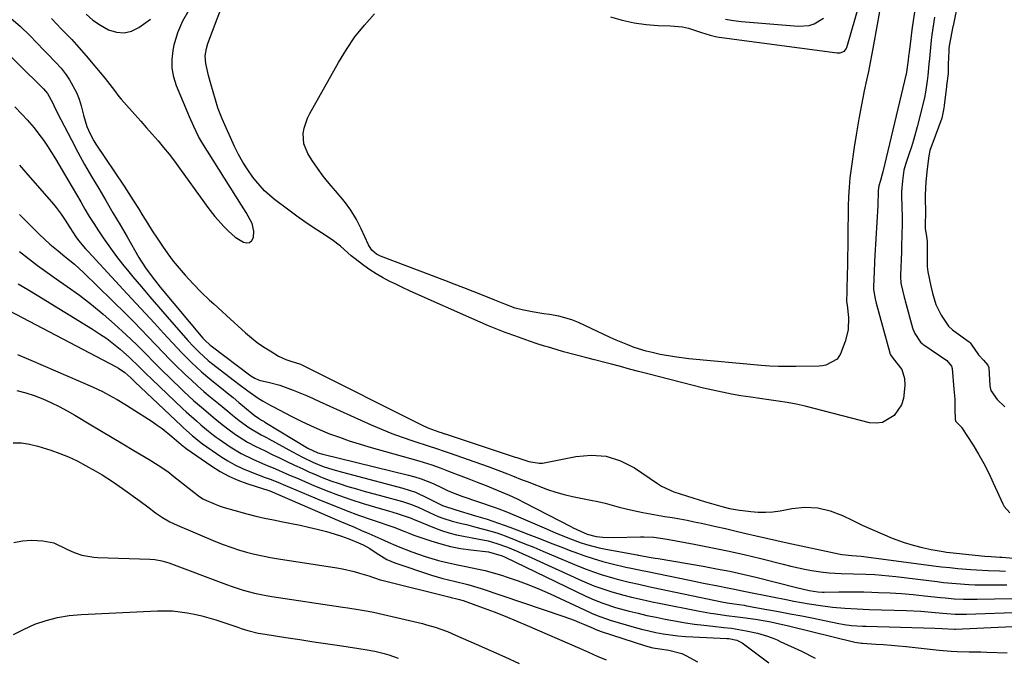
# Model space of a CAD drawing. Units: inches. Extents: x 1870061 to 1875378, y 475050 to 480378.
# Drawn here: x 1870768 to 1871106, y 478662 to 478881 of the extents above; entities that cross this region are included whole.
import ezdxf

# ---------------------------------------------------------------- set-up
doc = ezdxf.new("R2010")
doc.units = ezdxf.units.IN
doc.header["$MEASUREMENT"] = 0
for name, color, linetype in [('1', 7, 'Continuous'), ('7', 7, 'Continuous'), ('8', 7, 'Continuous')]:
    doc.layers.add(name, color=color, linetype=linetype)

msp = doc.modelspace()

# ---------------------------------------------------------------- linework, layer by layer
at = {"layer": '1', "color": 18}
for points in [[(1871090.39, 478887.47, 1716), (1871088.65, 478879, 1716), (1871088.59, 478878.71, 1716), (1871088.47, 478878.13, 1716), (1871088.21, 478876.97, 1716), (1871087.27, 478872.1, 1716), (1871087.17, 478871.1, 1716), (1871087.14, 478870.44, 1716), (1871086.99, 478865.77, 1716), (1871087, 478862.67, 1716), (1871086.54, 478859.27, 1716), (1871086.42, 478858.5, 1716), (1871086.36, 478857.99, 1716), (1871085.62, 478851.76, 1716), (1871085.6, 478851.57, 1716), (1871085.37, 478850.16, 1716), (1871084.76, 478847.25, 1716), (1871081.31, 478838.03, 1716), (1871081.1, 478837.43, 1716), (1871080.72, 478836.2, 1716), (1871080.28, 478834.33, 1716), (1871079.78, 478829.88, 1716), (1871079.3, 478825.41, 1716), (1871079.01, 478820.95, 1716), (1871079.03, 478819.84, 1716), (1871079.23, 478815.02, 1716), (1871079.22, 478813.92, 1716), (1871079.01, 478811.79, 1716), (1871079.01, 478809.33, 1716), (1871079.52, 478806.79, 1716), (1871079.79, 478804.81, 1716), (1871079.79, 478804.54, 1716), (1871079.77, 478797.67, 1716), (1871079.8, 478796.41, 1716), (1871079.99, 478794.5, 1716), (1871080.99, 478789.66, 1716), (1871081.57, 478787.25, 1716), (1871082.75, 478783.34, 1716), (1871084.53, 478779.65, 1716), (1871087.09, 478775.85, 1716), (1871088.43, 478774.61, 1716), (1871088.9, 478774.25, 1716), (1871094.15, 478770.51, 1716), (1871094.54, 478770.19, 1716), (1871095.89, 478768.28, 1716), (1871097.36, 478766.03, 1716), (1871099.06, 478764.21, 1716), (1871100.59, 478762.56, 1716), (1871100.88, 478761.68, 1716), (1871101.28, 478755.4, 1716), (1871101.34, 478754.86, 1716), (1871101.6, 478753.79, 1716), (1871103.74, 478750.77, 1716), (1871106.4, 478748.16, 1716)], [(1870790.94, 478882.93, 1716), (1870793.31, 478880.96, 1716), (1870795.87, 478879.24, 1716), (1870798.66, 478877.63, 1716), (1870801.34, 478876.8, 1716), (1870803.98, 478876.55, 1716), (1870806.56, 478877.18, 1716), (1870809.09, 478878.39, 1716), (1870813.12, 478881.31, 1716)], [(1871082.23, 478881.93, 1718), (1871081.37, 478875.87, 1718), (1871081.13, 478874.02, 1718), (1871080.74, 478870.33, 1718), (1871080.53, 478867.75, 1718), (1871080.37, 478865.83, 1718), (1871080, 478861.98, 1718), (1871079.79, 478860.07, 1718), (1871079.21, 478856.25, 1718), (1871078.83, 478854.36, 1718), (1871078.4, 478852.48, 1718), (1871076.35, 478844.36, 1718), (1871075.08, 478839.74, 1718), (1871074.37, 478837.45, 1718), (1871073.62, 478835.17, 1718), (1871072.32, 478831.37, 1718), (1871071.77, 478829.45, 1718), (1871071.33, 478825.79, 1718), (1871070.97, 478822.1, 1718), (1871070.96, 478820.43, 1718), (1871071.08, 478817.06, 1718), (1871071.16, 478813.13, 1718), (1871071.15, 478811.17, 1718), (1871071.07, 478807.24, 1718), (1871070.96, 478803.31, 1718), (1871070.89, 478801.35, 1718), (1871070.58, 478793.35, 1718), (1871070.57, 478792.9, 1718), (1871070.75, 478790.63, 1718), (1871071.81, 478785.88, 1718), (1871072.04, 478785.02, 1718), (1871072.16, 478784.59, 1718), (1871074.77, 478775.37, 1718), (1871074.88, 478775.03, 1718), (1871075.57, 478773.35, 1718), (1871077.5, 478770.43, 1718), (1871078.03, 478769.93, 1718), (1871078.32, 478769.71, 1718), (1871078.62, 478769.49, 1718), (1871086.48, 478764.11, 1718), (1871088.14, 478762.15, 1718), (1871088.34, 478761.32, 1718), (1871088.96, 478754.32, 1718), (1871089.2, 478750.85, 1718), (1871089.3, 478747.38, 1718), (1871089.37, 478743.91, 1718), (1871089.62, 478743.22, 1718), (1871090.32, 478742.47, 1718), (1871091.6, 478741.1, 1718), (1871091.7, 478740.96, 1718), (1871095.5, 478735.05, 1718), (1871097.41, 478731.92, 1718), (1871099.23, 478728.73, 1718), (1871100.89, 478725.46, 1718), (1871102.46, 478722.14, 1718), (1871105.69, 478714.86, 1718), (1871106.17, 478713.98, 1718), (1871108.18, 478711.79, 1718)]]:
    msp.add_polyline3d(points, dxfattribs=at)
at = {"layer": '7', "color": 18}
for points in [[(1870971.05, 478882.12, 1722), (1870975.05, 478880.91, 1722), (1870979.09, 478879.96, 1722), (1870983.21, 478879.4, 1722), (1870987.37, 478879.1, 1722), (1870991.57, 478879, 1722), (1870995.72, 478878.59, 1722), (1870997.75, 478878.13, 1722), (1871002.25, 478876.69, 1722), (1871005.23, 478875.74, 1722), (1871007.5, 478875.21, 1722), (1871008.28, 478875.08, 1722), (1871048.81, 478869.67, 1722), (1871049.87, 478869.69, 1722), (1871051.31, 478870.31, 1722), (1871051.95, 478871.08, 1722), (1871052.15, 478871.55, 1722), (1871060.88, 478901.72, 1722)], [(1871064.43, 478889.71, 1722), (1871061.32, 478872.44, 1722), (1871060.75, 478869.4, 1722), (1871060.17, 478866.36, 1722), (1871059.55, 478863.33, 1722), (1871058.91, 478860.3, 1722), (1871058.14, 478856.72, 1722), (1871057.16, 478851.9, 1722), (1871056.24, 478847.07, 1722), (1871055.43, 478842.21, 1722), (1871054.68, 478837.34, 1722), (1871053.64, 478830.04, 1722), (1871053.25, 478826.81, 1722), (1871052.94, 478823.58, 1722), (1871052.76, 478820.33, 1722), (1871052.66, 478817.08, 1722), (1871052.54, 478806.32, 1722), (1871052.5, 478803.12, 1722), (1871052.45, 478799.92, 1722), (1871052.38, 478796.72, 1722), (1871052.31, 478793.52, 1722), (1871052.18, 478788.45, 1722), (1871052.16, 478787.79, 1722), (1871052.05, 478784.4, 1722), (1871052.31, 478783.06, 1722)], [(1870779.09, 478881.45, 1718), (1870782.53, 478877.86, 1718), (1870786, 478874.3, 1718), (1870787.69, 478872.48, 1718), (1870790.96, 478868.73, 1718), (1870797.52, 478860.86, 1718), (1870798.33, 478859.87, 1718), (1870800.66, 478856.81, 1718), (1870802.21, 478854.77, 1718), (1870803.02, 478853.78, 1718), (1870803.86, 478852.81, 1718), (1870807.73, 478848.49, 1718), (1870809.72, 478846.25, 1718), (1870811.7, 478844, 1718), (1870813.68, 478841.75, 1718), (1870815.65, 478839.5, 1718), (1870817.58, 478837.21, 1718), (1870819.47, 478834.88, 1718), (1870821.28, 478832.51, 1718), (1870823.06, 478830.1, 1718), (1870831.57, 478818.18, 1718), (1870832.72, 478816.61, 1718), (1870835.16, 478813.56, 1718), (1870838.35, 478809.96, 1718), (1870839.81, 478808.49, 1718), (1870842.17, 478806.47, 1718), (1870844.99, 478804.7, 1718), (1870846.14, 478804.48, 1718), (1870847.11, 478804.62, 1718), (1870847.83, 478805.29, 1718), (1870848.38, 478806.32, 1718), (1870848.56, 478808.51, 1718), (1870848.01, 478811.18, 1718), (1870845.87, 478814.91, 1718), (1870844.32, 478817.37, 1718), (1870830.69, 478839.07, 1718), (1870829.55, 478841.03, 1718), (1870827.92, 478844.48, 1718), (1870826.43, 478847.77, 1718), (1870825.86, 478849.11, 1718), (1870822.01, 478858.44, 1718), (1870821.09, 478861.41, 1718), (1870820.53, 478864.41, 1718), (1870820.51, 478867.46, 1718), (1870820.84, 478870.55, 1718), (1870821.23, 478872.49, 1718), (1870822.4, 478876.68, 1718), (1870824.17, 478880.65, 1718), (1870826.29, 478884.48, 1718)], [(1871052.31, 478783.06, 1722), (1871052.75, 478778.83, 1722), (1871052.68, 478774.66, 1722), (1871051.64, 478770.63, 1722), (1871049.99, 478766.39, 1722), (1871048.83, 478764.54, 1722), (1871044.92, 478762.49, 1722), (1871043.8, 478762.3, 1722), (1871042.66, 478762.2, 1722), (1871034.68, 478762.01, 1722), (1871031.69, 478761.99, 1722), (1871028.71, 478762.04, 1722), (1871025.73, 478762.19, 1722), (1871022.75, 478762.42, 1722), (1870997.9, 478764.73, 1722), (1870992.96, 478765.33, 1722), (1870988.06, 478766.2, 1722), (1870985.27, 478766.82, 1722), (1870983.22, 478767.34, 1722), (1870979.19, 478768.62, 1722), (1870976.98, 478769.44, 1722), (1870972.92, 478771.1, 1722), (1870970.91, 478772.01, 1722), (1870959.99, 478777.14, 1722), (1870957.79, 478778.05, 1722), (1870953.23, 478779.35, 1722), (1870950.1, 478779.84, 1722), (1870948.11, 478780.1, 1722), (1870944.15, 478780.76, 1722), (1870940.7, 478781.48, 1722), (1870938.28, 478782.11, 1722), (1870934.75, 478783.39, 1722), (1870932.42, 478784.32, 1722), (1870931.26, 478784.79, 1722), (1870927.11, 478786.48, 1722), (1870923.86, 478787.78, 1722), (1870920.62, 478789.07, 1722), (1870917.36, 478790.34, 1722), (1870914.09, 478791.59, 1722), (1870892.01, 478799.95, 1722), (1870890.72, 478800.6, 1722), (1870889.1, 478802.03, 1722), (1870888.27, 478803.21, 1722), (1870887.93, 478803.86, 1722), (1870885.45, 478809.27, 1722), (1870883.76, 478812.54, 1722), (1870881.88, 478815.69, 1722), (1870879.72, 478818.66, 1722), (1870876.57, 478822.37, 1722), (1870874.42, 478824.86, 1722), (1870872.37, 478827.41, 1722), (1870870.44, 478830.07, 1722), (1870868.61, 478832.79, 1722), (1870867.07, 478835.21, 1722), (1870865.69, 478838.49, 1722), (1870865.49, 478842.03, 1722), (1870865.81, 478843.83, 1722), (1870866.93, 478847.29, 1722), (1870867.73, 478848.94, 1722), (1870877.58, 478866.43, 1722), (1870880.31, 478870.88, 1722), (1870883.26, 478875.16, 1722), (1870886.54, 478879.21, 1722), (1870890.02, 478883.09, 1722)], [(1870761.23, 478872.14, 1722), (1870775.51, 478858.16, 1722), (1870776.37, 478857.32, 1722), (1870777.7, 478855.8, 1722), (1870779.52, 478852.49, 1722), (1870780.24, 478850.84, 1722), (1870780.63, 478850.03, 1722), (1870781.04, 478849.22, 1722), (1870785.89, 478839.88, 1722), (1870788.15, 478835.64, 1722), (1870790.45, 478831.42, 1722), (1870792.83, 478827.25, 1722), (1870795.27, 478823.11, 1722), (1870797.73, 478818.98, 1722), (1870800.17, 478814.84, 1722), (1870802.6, 478810.69, 1722), (1870805.02, 478806.54, 1722), (1870809.09, 478799.51, 1722), (1870809.89, 478798.16, 1722), (1870811.61, 478795.53, 1722), (1870814.42, 478791.75, 1722), (1870816.39, 478789.31, 1722), (1870831.07, 478771.8, 1722), (1870831.72, 478771.07, 1722), (1870833.5, 478769.42, 1722), (1870833.88, 478769.13, 1722), (1870847.56, 478758.89, 1722), (1870848.9, 478758.04, 1722), (1870850.36, 478757.4, 1722), (1870853.93, 478756.58, 1722), (1870857.47, 478755.67, 1722), (1870862.08, 478753.97, 1722), (1870866.62, 478752.07, 1722), (1870868.87, 478751.08, 1722), (1870871.12, 478750.08, 1722), (1870888.81, 478742.06, 1722), (1870892.33, 478740.53, 1722), (1870895.88, 478739.09, 1722), (1870899.48, 478737.76, 1722), (1870903.12, 478736.52, 1722), (1870908.7, 478734.71, 1722), (1870911.29, 478733.86, 1722), (1870913.87, 478732.99, 1722), (1870915.59, 478732.4, 1722), (1870928.98, 478727.68, 1722), (1870932.34, 478726.45, 1722), (1870935.68, 478725.15, 1722), (1870937.34, 478724.48, 1722), (1870940.68, 478723.17, 1722), (1870942.36, 478722.53, 1722), (1870949.42, 478719.87, 1722), (1870952.23, 478718.91, 1722), (1870955.06, 478718.06, 1722), (1870957.94, 478717.38, 1722), (1870960.85, 478716.81, 1722), (1870964.21, 478716.22, 1722), (1870966.68, 478715.7, 1722), (1870969.13, 478715.1, 1722), (1870971.56, 478714.44, 1722), (1870973.99, 478713.77, 1722), (1870976.44, 478713.15, 1722), (1870978.9, 478712.6, 1722), (1870982.14, 478711.94, 1722), (1870984.66, 478711.48, 1722), (1870987.19, 478711.02, 1722), (1870989.71, 478710.59, 1722), (1870992.24, 478710.17, 1722), (1870994.77, 478709.74, 1722), (1870997.29, 478709.28, 1722), (1870999.8, 478708.77, 1722), (1871002.31, 478708.23, 1722), (1871007.18, 478707.14, 1722), (1871010.47, 478706.39, 1722), (1871013.75, 478705.63, 1722), (1871017.04, 478704.87, 1722), (1871021.04, 478703.94, 1722), (1871024.57, 478703.14, 1722), (1871028.1, 478702.35, 1722), (1871031.64, 478701.57, 1722), (1871049.86, 478697.6, 1722), (1871050.52, 478697.47, 1722), (1871053.88, 478697.15, 1722), (1871057.14, 478696.93, 1722), (1871057.96, 478696.85, 1722), (1871058.77, 478696.75, 1722), (1871081.94, 478693.67, 1722), (1871084.72, 478693.32, 1722), (1871087.5, 478693, 1722), (1871090.29, 478692.73, 1722), (1871094.69, 478692.34, 1722), (1871096.68, 478692.2, 1722), (1871100.64, 478692, 1722), (1871104.62, 478691.9, 1722), (1871106.6, 478691.82, 1722)], [(1870766.45, 478851.14, 1724), (1870769.03, 478848.49, 1724), (1870770.77, 478846.74, 1724), (1870773.17, 478843.93, 1724), (1870774.76, 478841.83, 1724), (1870776.27, 478839.77, 1724), (1870777.72, 478837.67, 1724), (1870779.1, 478835.53, 1724), (1870780.44, 478833.35, 1724), (1870784.67, 478826.14, 1724), (1870786.14, 478823.62, 1724), (1870787.62, 478821.11, 1724), (1870789.09, 478818.6, 1724), (1870790.56, 478816.09, 1724), (1870792.06, 478813.59, 1724), (1870793.6, 478811.11, 1724), (1870795.18, 478808.67, 1724), (1870796.8, 478806.25, 1724), (1870799.34, 478802.61, 1724), (1870801.36, 478799.85, 1724), (1870803.47, 478797.16, 1724), (1870805.62, 478794.5, 1724), (1870807.03, 478792.82, 1724), (1870809.94, 478789.36, 1724), (1870812.87, 478785.92, 1724), (1870815.82, 478782.5, 1724), (1870818.79, 478779.09, 1724), (1870825.89, 478770.98, 1724), (1870827.79, 478768.91, 1724), (1870829.77, 478766.92, 1724), (1870832.92, 478764.12, 1724), (1870834.02, 478763.24, 1724), (1870841.86, 478757.13, 1724), (1870843.38, 478755.96, 1724), (1870846.47, 478753.7, 1724), (1870850.05, 478751.21, 1724), (1870851.78, 478750.1, 1724), (1870854.19, 478748.77, 1724), (1870854.8, 478748.45, 1724), (1870861.62, 478744.86, 1724), (1870864.8, 478743.26, 1724), (1870868.01, 478741.74, 1724), (1870871.27, 478740.32, 1724), (1870874.57, 478738.98, 1724), (1870877.91, 478737.75, 1724), (1870881.27, 478736.58, 1724), (1870884.66, 478735.51, 1724), (1870888.07, 478734.51, 1724), (1870905.24, 478729.72, 1724), (1870909.66, 478728.33, 1724), (1870912.55, 478727.27, 1724), (1870915.44, 478726.17, 1724), (1870919.63, 478724.53, 1724), (1870922.41, 478723.45, 1724), (1870925.19, 478722.36, 1724), (1870927.97, 478721.28, 1724), (1870930.75, 478720.2, 1724), (1870933.51, 478719.08, 1724), (1870936.25, 478717.9, 1724), (1870938.95, 478716.63, 1724), (1870941.62, 478715.3, 1724), (1870957.42, 478707.13, 1724), (1870958.23, 478706.72, 1724), (1870960.68, 478705.51, 1724), (1870962.95, 478704.53, 1724), (1870966.11, 478703.74, 1724), (1870968.44, 478703.5, 1724), (1870972.09, 478703.39, 1724), (1870981.34, 478703.59, 1724), (1870982.49, 478703.6, 1724), (1870985.94, 478703.45, 1724), (1870990.5, 478702.83, 1724), (1870999.75, 478701.1, 1724), (1871005.49, 478699.97, 1724), (1871011.22, 478698.77, 1724), (1871016.93, 478697.46, 1724), (1871022.62, 478696.09, 1724), (1871030.33, 478694.15, 1724), (1871032.93, 478693.53, 1724), (1871035.54, 478692.94, 1724), (1871038.16, 478692.42, 1724), (1871040.79, 478691.93, 1724), (1871043.99, 478691.43, 1724), (1871046.08, 478691.19, 1724), (1871050.27, 478690.97, 1724), (1871054.49, 478690.9, 1724), (1871058.7, 478690.75, 1724), (1871061.74, 478690.6, 1724), (1871064.15, 478690.43, 1724), (1871068.96, 478689.94, 1724), (1871083.13, 478688.21, 1724), (1871085.31, 478687.96, 1724), (1871089.68, 478687.54, 1724), (1871094.06, 478687.25, 1724), (1871096.25, 478687.16, 1724), (1871100.64, 478687.1, 1724), (1871104.97, 478687.13, 1724), (1871107.09, 478687.12, 1724)], [(1870768.03, 478831.14, 1726), (1870770.24, 478828.69, 1726), (1870779.75, 478817.77, 1726), (1870780.69, 478816.64, 1726), (1870782.44, 478814.31, 1726), (1870783.78, 478812.28, 1726), (1870785.33, 478809.79, 1726), (1870787.44, 478806.5, 1726), (1870788.36, 478805.28, 1726), (1870790.77, 478802.4, 1726), (1870791.61, 478801.48, 1726), (1870805.07, 478787.02, 1726), (1870808.2, 478783.65, 1726), (1870811.32, 478780.26, 1726), (1870814.43, 478776.87, 1726), (1870817.54, 478773.47, 1726), (1870820.58, 478770.12, 1726), (1870823.78, 478766.71, 1726), (1870827.1, 478763.41, 1726), (1870830.55, 478760.24, 1726), (1870834.13, 478757.24, 1726), (1870837.44, 478754.58, 1726), (1870839.44, 478752.98, 1726), (1870841.43, 478751.36, 1726), (1870843.41, 478749.74, 1726), (1870845.38, 478748.12, 1726), (1870848.71, 478745.36, 1726), (1870850.1, 478744.33, 1726), (1870851.23, 478743.63, 1726), (1870851.81, 478743.3, 1726), (1870852.09, 478743.13, 1726), (1870852.38, 478742.96, 1726), (1870867.13, 478733.98, 1726), (1870870.52, 478732.41, 1726), (1870872.21, 478731.97, 1726), (1870901.7, 478724.75, 1726), (1870903.84, 478724.16, 1726), (1870905.96, 478723.49, 1726), (1870910.08, 478721.83, 1726), (1870913.18, 478720.4, 1726), (1870915.09, 478719.52, 1726), (1870917, 478718.64, 1726), (1870919.94, 478717.51, 1726), (1870931.44, 478713.67, 1726), (1870932.66, 478713.24, 1726), (1870935.07, 478712.33, 1726), (1870938.68, 478710.82, 1726), (1870941.07, 478709.8, 1726), (1870943.46, 478708.78, 1726), (1870945.84, 478707.74, 1726), (1870948.22, 478706.69, 1726), (1870952.1, 478704.96, 1726), (1870956.31, 478703.2, 1726), (1870960.6, 478701.61, 1726), (1870962.77, 478700.92, 1726), (1870967.17, 478699.77, 1726), (1870969.41, 478699.31, 1726), (1870980.15, 478697.38, 1726), (1870980.54, 478697.31, 1726), (1870981.31, 478697.18, 1726), (1870984.35, 478696.62, 1726), (1870986.38, 478696.26, 1726), (1870987.39, 478696.09, 1726), (1871002.89, 478693.47, 1726), (1871007.44, 478692.65, 1726), (1871011.97, 478691.75, 1726), (1871016.48, 478690.76, 1726), (1871020.97, 478689.69, 1726), (1871034.85, 478686.23, 1726), (1871039.21, 478685.19, 1726), (1871042.17, 478684.69, 1726), (1871043.67, 478684.59, 1726), (1871044.42, 478684.57, 1726), (1871049.38, 478684.67, 1726), (1871052.23, 478684.71, 1726), (1871055.09, 478684.71, 1726), (1871057.95, 478684.67, 1726), (1871060.8, 478684.6, 1726), (1871063.04, 478684.52, 1726), (1871067.01, 478684.34, 1726), (1871070.97, 478684.1, 1726), (1871074.93, 478683.77, 1726), (1871078.88, 478683.37, 1726), (1871084.34, 478682.76, 1726), (1871085.91, 478682.6, 1726), (1871089.06, 478682.34, 1726), (1871092.22, 478682.16, 1726), (1871096.95, 478682.13, 1726), (1871108.82, 478682.41, 1726)], [(1870768.1, 478814.22, 1728), (1870774.87, 478807.43, 1728), (1870776.65, 478805.71, 1728), (1870778.5, 478804.07, 1728), (1870781.36, 478801.7, 1728), (1870783.69, 478799.84, 1728), (1870786.93, 478797.15, 1728), (1870790.02, 478794.28, 1728), (1870804.79, 478779.85, 1728), (1870807.33, 478777.34, 1728), (1870809.85, 478774.8, 1728), (1870812.32, 478772.22, 1728), (1870814.78, 478769.63, 1728), (1870815.17, 478769.21, 1728), (1870817.43, 478766.82, 1728), (1870819.72, 478764.46, 1728), (1870822.04, 478762.14, 1728), (1870824.39, 478759.85, 1728), (1870824.99, 478759.27, 1728), (1870827.09, 478757.31, 1728), (1870829.21, 478755.38, 1728), (1870831.38, 478753.5, 1728), (1870833.59, 478751.66, 1728), (1870836.42, 478749.34, 1728), (1870839.64, 478746.69, 1728), (1870841.24, 478745.36, 1728), (1870843.52, 478743.49, 1728), (1870846.83, 478741.08, 1728), (1870851.11, 478738.59, 1728), (1870852.86, 478737.65, 1728), (1870853.73, 478737.18, 1728), (1870861.88, 478732.73, 1728), (1870865.3, 478730.94, 1728), (1870869.09, 478729.12, 1728), (1870872.33, 478727.77, 1728), (1870875.66, 478726.68, 1728), (1870879.05, 478725.73, 1728), (1870880.74, 478725.27, 1728), (1870882.44, 478724.81, 1728), (1870899.73, 478720.26, 1728), (1870904.01, 478718.88, 1728), (1870908.11, 478717.02, 1728), (1870911.54, 478715.24, 1728), (1870913.29, 478714.36, 1728), (1870917.87, 478712.86, 1728), (1870924.69, 478710.83, 1728), (1870928.64, 478709.59, 1728), (1870932.57, 478708.3, 1728), (1870936.47, 478706.9, 1728), (1870940.35, 478705.44, 1728), (1870943.02, 478704.39, 1728), (1870946.69, 478702.96, 1728), (1870950.35, 478701.53, 1728), (1870954.02, 478700.11, 1728), (1870957.69, 478698.7, 1728), (1870958.74, 478698.29, 1728), (1870961.9, 478697.15, 1728), (1870965.1, 478696.09, 1728), (1870968.33, 478695.16, 1728), (1870971.58, 478694.32, 1728), (1870976.3, 478693.21, 1728), (1870978.15, 478692.79, 1728), (1870981.86, 478692.06, 1728), (1870983.71, 478691.69, 1728), (1870998.16, 478688.69, 1728), (1871002.99, 478687.71, 1728), (1871007.82, 478686.75, 1728), (1871011.14, 478686.1, 1728), (1871014.16, 478685.49, 1728), (1871015.67, 478685.18, 1728), (1871019.67, 478684.36, 1728), (1871024.35, 478683.42, 1728), (1871026.69, 478682.95, 1728), (1871031.36, 478682.03, 1728), (1871034, 478681.52, 1728), (1871036.64, 478681.03, 1728), (1871039.29, 478680.58, 1728), (1871043.1, 478679.96, 1728), (1871047.27, 478679.41, 1728), (1871051.47, 478679.07, 1728), (1871055.68, 478678.85, 1728), (1871057.79, 478678.77, 1728), (1871059.89, 478678.69, 1728), (1871072.68, 478678.3, 1728), (1871077.62, 478678.06, 1728), (1871082.55, 478677.65, 1728), (1871086.52, 478677.25, 1728), (1871089.4, 478677.06, 1728), (1871093.23, 478677.04, 1728), (1871112.63, 478677.77, 1728)], [(1870767.63, 478790.39, 1732), (1870770.89, 478788.46, 1732), (1870774.14, 478786.5, 1732), (1870793.14, 478774.9, 1732), (1870795.61, 478773.31, 1732), (1870798.02, 478771.64, 1732), (1870800.35, 478769.85, 1732), (1870802.62, 478767.99, 1732), (1870805.91, 478765.12, 1732), (1870809.18, 478761.96, 1732), (1870811.32, 478759.8, 1732), (1870813.49, 478757.69, 1732), (1870824.13, 478747.57, 1732), (1870825.28, 478746.49, 1732), (1870828.83, 478743.36, 1732), (1870830.37, 478742.06, 1732), (1870832.98, 478739.87, 1732), (1870834.75, 478738.46, 1732), (1870835.67, 478737.78, 1732), (1870836.59, 478737.13, 1732), (1870840.42, 478734.5, 1732), (1870844.21, 478732.17, 1732), (1870848.21, 478730.22, 1732), (1870850.52, 478729.24, 1732), (1870852.33, 478728.46, 1732), (1870855.94, 478726.9, 1732), (1870859.56, 478725.34, 1732), (1870861.37, 478724.56, 1732), (1870863.18, 478723.79, 1732), (1870869.17, 478721.21, 1732), (1870873.35, 478719.5, 1732), (1870877.57, 478717.88, 1732), (1870881.84, 478716.41, 1732), (1870886.14, 478715.04, 1732), (1870891.93, 478713.3, 1732), (1870894.81, 478712.45, 1732), (1870897.71, 478711.62, 1732), (1870901.59, 478710.38, 1732), (1870902.57, 478709.96, 1732), (1870903.06, 478709.75, 1732), (1870903.56, 478709.54, 1732), (1870910.55, 478706.69, 1732), (1870913.04, 478705.77, 1732), (1870915.56, 478704.95, 1732), (1870918.13, 478704.3, 1732), (1870922.92, 478703.38, 1732), (1870925.97, 478702.8, 1732), (1870929.01, 478702.15, 1732), (1870932, 478701.34, 1732), (1870935.61, 478700, 1732), (1870939.17, 478698.5, 1732), (1870940.93, 478697.72, 1732), (1870942.7, 478696.94, 1732), (1870961.34, 478688.47, 1732), (1870965.32, 478686.8, 1732), (1870967.35, 478686.05, 1732), (1870971.46, 478684.7, 1732), (1870975.62, 478683.53, 1732), (1870978.24, 478682.88, 1732), (1870982.97, 478681.79, 1732), (1870985.35, 478681.29, 1732), (1870987.72, 478680.8, 1732), (1871001.63, 478678.04, 1732), (1871005.31, 478677.38, 1732), (1871007.16, 478677.11, 1732), (1871010.86, 478676.63, 1732), (1871014.57, 478676.16, 1732), (1871016.42, 478675.92, 1732), (1871020.82, 478675.32, 1732), (1871024.14, 478674.76, 1732), (1871026.05, 478674.39, 1732), (1871029.09, 478673.74, 1732), (1871030.61, 478673.39, 1732), (1871032.12, 478673.03, 1732), (1871054.9, 478667.44, 1732), (1871056.51, 478667.14, 1732), (1871057.16, 478667.07, 1732), (1871057.49, 478667.05, 1732), (1871062.09, 478666.77, 1732), (1871064.71, 478666.6, 1732), (1871067.34, 478666.39, 1732), (1871069.96, 478666.15, 1732), (1871072.57, 478665.88, 1732), (1871083.87, 478664.63, 1732), (1871087.96, 478664.28, 1732), (1871090.01, 478664.2, 1732), (1871094.12, 478664.14, 1732), (1871098.23, 478664.07, 1732), (1871100.28, 478664.02, 1732), (1871107.19, 478663.8, 1732)], [(1870762.25, 478782.39, 1734), (1870801.3, 478761.92, 1734), (1870802.08, 478761.48, 1734), (1870804.27, 478759.94, 1734), (1870806.33, 478758.1, 1734), (1870807.36, 478757.08, 1734), (1870807.71, 478756.75, 1734), (1870823.69, 478741.64, 1734), (1870824.36, 478741.01, 1734), (1870827.34, 478738.4, 1734), (1870829.89, 478736.3, 1734), (1870830.96, 478735.52, 1734), (1870837.27, 478731.18, 1734), (1870839.64, 478729.67, 1734), (1870842.08, 478728.28, 1734), (1870844.61, 478727.07, 1734), (1870847.2, 478725.99, 1734), (1870850.43, 478724.77, 1734), (1870852.48, 478724, 1734), (1870854.54, 478723.23, 1734), (1870857.59, 478722.02, 1734), (1870858.61, 478721.6, 1734), (1870871.72, 478716.04, 1734), (1870875.97, 478714.3, 1734), (1870880.23, 478712.62, 1734), (1870884.53, 478711.04, 1734), (1870888.86, 478709.52, 1734), (1870896.99, 478706.76, 1734), (1870897.82, 478706.47, 1734), (1870900.36, 478705.42, 1734), (1870902.09, 478704.7, 1734), (1870902.97, 478704.37, 1734), (1870903.85, 478704.05, 1734), (1870909.34, 478702.17, 1734), (1870912.71, 478701.13, 1734), (1870916.1, 478700.25, 1734), (1870919.55, 478699.59, 1734), (1870923.03, 478699.08, 1734), (1870929.18, 478698.39, 1734), (1870933.81, 478697.08, 1734), (1870934.83, 478696.61, 1734), (1870962.6, 478683.21, 1734), (1870965.44, 478681.94, 1734), (1870968.34, 478680.8, 1734), (1870972.77, 478679.37, 1734), (1870977.39, 478678.12, 1734), (1870980.47, 478677.34, 1734), (1870983.55, 478676.61, 1734), (1870986.65, 478675.95, 1734), (1870989.76, 478675.34, 1734), (1870993.63, 478674.63, 1734), (1870996.76, 478674.1, 1734), (1870999.9, 478673.62, 1734), (1871003.06, 478673.23, 1734), (1871006.21, 478672.89, 1734), (1871009.97, 478672.51, 1734), (1871012.53, 478672.18, 1734), (1871015.08, 478671.78, 1734), (1871017.62, 478671.32, 1734), (1871021.52, 478670.54, 1734), (1871024.92, 478669.52, 1734), (1871027.13, 478668.66, 1734), (1871028.22, 478668.19, 1734), (1871029.3, 478667.7, 1734), (1871036.61, 478664.28, 1734), (1871041.28, 478661.94, 1734)], [(1870767.35, 478766.17, 1736), (1870772, 478764.27, 1736), (1870793.12, 478755.01, 1736), (1870794.85, 478754.23, 1736), (1870796.56, 478753.42, 1736), (1870799.92, 478751.68, 1736), (1870801.57, 478750.75, 1736), (1870804.82, 478748.81, 1736), (1870806.42, 478747.8, 1736), (1870813.59, 478743.14, 1736), (1870815.35, 478741.95, 1736), (1870817.07, 478740.71, 1736), (1870820.4, 478738.06, 1736), (1870823.64, 478735.31, 1736), (1870824.73, 478734.38, 1736), (1870825.17, 478734.03, 1736), (1870825.33, 478733.92, 1736), (1870834.16, 478727.83, 1736), (1870837.01, 478726.04, 1736), (1870839.95, 478724.43, 1736), (1870843.03, 478723.08, 1736), (1870846.18, 478721.9, 1736), (1870852.17, 478719.96, 1736), (1870852.63, 478719.81, 1736), (1870854.01, 478719.32, 1736), (1870878.11, 478709, 1736), (1870880.59, 478707.93, 1736), (1870883.07, 478706.86, 1736), (1870885.55, 478705.77, 1736), (1870888.02, 478704.68, 1736), (1870892.11, 478702.87, 1736), (1870894.67, 478701.7, 1736), (1870897.25, 478700.58, 1736), (1870898.12, 478700.24, 1736), (1870902.83, 478698.44, 1736), (1870905.09, 478697.62, 1736), (1870907.37, 478696.84, 1736), (1870911.99, 478695.47, 1736), (1870914.32, 478694.88, 1736), (1870919.03, 478693.83, 1736), (1870921.39, 478693.37, 1736), (1870925.17, 478692.63, 1736), (1870927.99, 478691.99, 1736), (1870930.77, 478691.24, 1736), (1870933.54, 478690.42, 1736), (1870935.56, 478689.77, 1736), (1870939.3, 478688.5, 1736), (1870943, 478687.14, 1736), (1870946.64, 478685.63, 1736), (1870950.25, 478684.03, 1736), (1870963.84, 478677.71, 1736), (1870964.69, 478677.32, 1736), (1870967.3, 478676.24, 1736), (1870969.96, 478675.31, 1736), (1870970.86, 478675.03, 1736), (1870979.19, 478672.58, 1736), (1870981.65, 478671.9, 1736), (1870984.13, 478671.29, 1736), (1870986.62, 478670.76, 1736), (1870989.13, 478670.29, 1736), (1870991.66, 478669.91, 1736), (1870994.19, 478669.6, 1736), (1870996.73, 478669.38, 1736), (1870999.27, 478669.23, 1736), (1871011.01, 478668.73, 1736), (1871011.7, 478668.68, 1736), (1871014.39, 478668.12, 1736), (1871016.19, 478667.16, 1736), (1871025.36, 478660.31, 1736)], [(1870767.21, 478753.81, 1738), (1870770.21, 478753.05, 1738), (1870773.14, 478752.08, 1738), (1870776.04, 478750.97, 1738), (1870778.87, 478749.69, 1738), (1870781.66, 478748.34, 1738), (1870784.4, 478746.87, 1738), (1870787.1, 478745.33, 1738), (1870792.57, 478742.04, 1738), (1870796.25, 478739.84, 1738), (1870799.93, 478737.64, 1738), (1870803.62, 478735.45, 1738), (1870807.31, 478733.26, 1738), (1870812.64, 478730.1, 1738), (1870815.67, 478728.22, 1738), (1870818.63, 478726.21, 1738), (1870819.58, 478725.5, 1738), (1870820.53, 478724.77, 1738), (1870829.6, 478717.67, 1738), (1870831.08, 478716.64, 1738), (1870832.27, 478716.01, 1738), (1870836.68, 478714.26, 1738), (1870838.32, 478713.69, 1738), (1870841.64, 478712.69, 1738), (1870846.17, 478711.47, 1738), (1870849.19, 478710.71, 1738), (1870852.21, 478710, 1738), (1870855.26, 478709.37, 1738), (1870858.51, 478708.76, 1738), (1870861.47, 478708.21, 1738), (1870864.42, 478707.62, 1738), (1870867.36, 478706.95, 1738), (1870870.28, 478706.24, 1738), (1870873.51, 478705.38, 1738), (1870876.08, 478704.61, 1738), (1870878.62, 478703.76, 1738), (1870881.14, 478702.85, 1738), (1870884.51, 478701.57, 1738), (1870886.12, 478700.87, 1738), (1870888.4, 478699.55, 1738), (1870890.59, 478698.09, 1738), (1870894.19, 478695.82, 1738), (1870895.55, 478695.21, 1738), (1870896.95, 478694.66, 1738), (1870909.58, 478690.38, 1738), (1870913.41, 478689.24, 1738), (1870917.3, 478688.32, 1738), (1870922.01, 478687.18, 1738), (1870926.65, 478685.79, 1738), (1870954.95, 478676.23, 1738), (1870958.57, 478674.92, 1738), (1870960.36, 478674.21, 1738), (1870962.14, 478673.46, 1738), (1870965.09, 478672.18, 1738), (1870965.98, 478671.8, 1738), (1870966.88, 478671.45, 1738), (1870967.19, 478671.34, 1738), (1870967.49, 478671.24, 1738), (1870983.08, 478666.17, 1738), (1870985.52, 478665.53, 1738), (1870988.01, 478665.1, 1738), (1870991.07, 478664.72, 1738), (1870995.47, 478663.54, 1738), (1870996.86, 478662.89, 1738), (1871000.94, 478660.71, 1738)], [(1870766.15, 478701.63, 1742), (1870769.09, 478702.26, 1742), (1870772.19, 478702.44, 1742), (1870776.09, 478702.19, 1742), (1870779.86, 478701.5, 1742), (1870784.34, 478699.4, 1742), (1870786.83, 478698.17, 1742), (1870789.47, 478697.31, 1742), (1870793.59, 478696.62, 1742), (1870794.99, 478696.53, 1742), (1870812.88, 478695.94, 1742), (1870814.55, 478695.81, 1742), (1870817, 478695.34, 1742), (1870818.61, 478694.88, 1742), (1870819.4, 478694.6, 1742), (1870839.18, 478687.22, 1742), (1870841.07, 478686.55, 1742), (1870844.91, 478685.32, 1742), (1870848.79, 478684.28, 1742), (1870852.73, 478683.46, 1742), (1870854.72, 478683.13, 1742), (1870879.1, 478679.48, 1742), (1870880.85, 478679.21, 1742), (1870884.36, 478678.65, 1742), (1870887.85, 478678.06, 1742), (1870889.6, 478677.72, 1742), (1870893.06, 478676.96, 1742), (1870906.42, 478673.78, 1742), (1870907.88, 478673.41, 1742), (1870910.76, 478672.56, 1742), (1870915.01, 478671.04, 1742), (1870917.79, 478669.88, 1742), (1870924.9, 478666.73, 1742), (1870929.84, 478664.54, 1742), (1870934.76, 478662.34, 1742), (1870939.68, 478660.12, 1742)], [(1870766.06, 478670.03, 1744), (1870769.66, 478671.89, 1744), (1870773.39, 478673.55, 1744), (1870777.25, 478674.85, 1744), (1870781.16, 478675.89, 1744), (1870785.16, 478676.54, 1744), (1870789.21, 478676.93, 1744), (1870815.48, 478678.17, 1744), (1870818.03, 478678.2, 1744), (1870820.58, 478678.13, 1744), (1870823.11, 478677.89, 1744), (1870825.64, 478677.54, 1744), (1870828.15, 478677.05, 1744), (1870830.64, 478676.48, 1744), (1870833.1, 478675.8, 1744), (1870835.55, 478675.04, 1744), (1870843.02, 478672.52, 1744), (1870844.17, 478672.14, 1744), (1870846.49, 478671.44, 1744), (1870850.01, 478670.55, 1744), (1870852.4, 478670.12, 1744), (1870859.57, 478669.04, 1744), (1870864.36, 478668.31, 1744), (1870869.15, 478667.59, 1744), (1870873.94, 478666.87, 1744), (1870878.73, 478666.16, 1744), (1870886.78, 478664.95, 1744), (1870890.09, 478664.35, 1744), (1870893.35, 478663.53, 1744), (1870894.95, 478663.04, 1744), (1870898.12, 478661.92, 1744)]]:
    msp.add_polyline3d(points, dxfattribs=at)
at = {"layer": '8', "color": 18}
for points in [[(1871075.35, 478883.65, 1720), (1871074.91, 478880.64, 1720), (1871074.49, 478877.63, 1720), (1871074.11, 478874.62, 1720), (1871073.52, 478869.9, 1720), (1871073.37, 478868.59, 1720), (1871073.23, 478867.16, 1720), (1871072.65, 478863.03, 1720), (1871072.53, 478862.45, 1720), (1871064.53, 478828.81, 1720), (1871064.34, 478828.07, 1720), (1871063.71, 478825.88, 1720), (1871063.14, 478824.03, 1720), (1871062.96, 478822.47, 1720), (1871062.87, 478821.02, 1720), (1871062.86, 478818.64, 1720), (1871062.84, 478817.99, 1720), (1871062.81, 478817.34, 1720), (1871061.83, 478800.09, 1720), (1871061.72, 478798.16, 1720), (1871061.53, 478794.28, 1720), (1871061.45, 478792.34, 1720), (1871061.31, 478789.02, 1720), (1871061.31, 478788.47, 1720), (1871061.87, 478785.29, 1720), (1871062.26, 478783.74, 1720), (1871066.89, 478766.75, 1720), (1871066.96, 478766.51, 1720), (1871067.16, 478766.04, 1720), (1871068.11, 478764.74, 1720), (1871071.02, 478761.03, 1720), (1871071.92, 478757.95, 1720), (1871072.07, 478755.54, 1720), (1871071.63, 478751.03, 1720), (1871070.98, 478748.92, 1720), (1871068.47, 478745.22, 1720), (1871064.44, 478742.79, 1720), (1871062.28, 478742.55, 1720), (1871059.99, 478742.76, 1720), (1871040.96, 478747.66, 1720), (1871037.88, 478748.4, 1720), (1871034.79, 478749.07, 1720), (1871031.68, 478749.64, 1720), (1871028.56, 478750.14, 1720), (1871025.43, 478750.59, 1720), (1871022.29, 478751.05, 1720), (1871019.16, 478751.52, 1720), (1871015.79, 478752.03, 1720), (1871012.55, 478752.57, 1720), (1871009.33, 478753.18, 1720), (1871006.12, 478753.88, 1720), (1871002.92, 478754.65, 1720), (1870983.79, 478759.55, 1720), (1870980.67, 478760.36, 1720), (1870977.55, 478761.17, 1720), (1870974.43, 478761.99, 1720), (1870971.32, 478762.82, 1720), (1870969.49, 478763.31, 1720), (1870965.08, 478764.48, 1720), (1870962.88, 478765.05, 1720), (1870958.89, 478766.07, 1720), (1870954.93, 478767.12, 1720), (1870952.31, 478767.86, 1720), (1870949.7, 478768.64, 1720), (1870948.39, 478769.05, 1720), (1870945.83, 478769.88, 1720), (1870943.25, 478770.73, 1720), (1870940.69, 478771.61, 1720), (1870938.13, 478772.53, 1720), (1870935.59, 478773.47, 1720), (1870934.85, 478773.75, 1720), (1870931.96, 478774.87, 1720), (1870929.07, 478776.03, 1720), (1870926.21, 478777.24, 1720), (1870923.37, 478778.48, 1720), (1870904.33, 478787, 1720), (1870901.99, 478788.07, 1720), (1870899.65, 478789.15, 1720), (1870897.32, 478790.26, 1720), (1870895.01, 478791.39, 1720), (1870892.73, 478792.59, 1720), (1870890.51, 478793.87, 1720), (1870888.36, 478795.28, 1720), (1870886.27, 478796.77, 1720), (1870882.93, 478799.3, 1720), (1870881.97, 478800.06, 1720), (1870878.36, 478803.36, 1720), (1870875.45, 478805.58, 1720), (1870871.78, 478807.93, 1720), (1870868.93, 478809.8, 1720), (1870866.11, 478811.71, 1720), (1870863.34, 478813.68, 1720), (1870860.59, 478815.69, 1720), (1870855.65, 478819.4, 1720), (1870852.21, 478822.38, 1720), (1870849.21, 478825.79, 1720), (1870848.23, 478827.06, 1720), (1870846.44, 478829.57, 1720), (1870844.77, 478832.15, 1720), (1870843.29, 478834.84, 1720), (1870841.92, 478837.6, 1720), (1870837.64, 478847.09, 1720), (1870836.54, 478849.89, 1720), (1870836.24, 478850.85, 1720), (1870833.78, 478859.1, 1720), (1870832.99, 478861.97, 1720), (1870832.07, 478866.07, 1720), (1870831.88, 478868.66, 1720), (1870832.27, 478871.25, 1720), (1870832.79, 478872.92, 1720), (1870839.11, 478890, 1720)], [(1870765.08, 478881.62, 1720), (1870768.42, 478878.7, 1720), (1870771.62, 478875.61, 1720), (1870776.42, 478870.61, 1720), (1870777.42, 478869.58, 1720), (1870780.46, 478866.53, 1720), (1870782.4, 478864.42, 1720), (1870784.12, 478862.14, 1720), (1870785.29, 478860.41, 1720), (1870787.67, 478856.13, 1720), (1870788.54, 478853.84, 1720), (1870789.26, 478851.49, 1720), (1870790.04, 478848.3, 1720), (1870791.24, 478844.41, 1720), (1870792.3, 478841.91, 1720), (1870793.58, 478839.52, 1720), (1870794.3, 478838.37, 1720), (1870803.98, 478823.92, 1720), (1870805.64, 478821.4, 1720), (1870807.28, 478818.87, 1720), (1870808.89, 478816.33, 1720), (1870810.48, 478813.77, 1720), (1870812.07, 478811.21, 1720), (1870813.68, 478808.66, 1720), (1870815.32, 478806.13, 1720), (1870817.16, 478803.35, 1720), (1870818.98, 478800.76, 1720), (1870820.88, 478798.23, 1720), (1870822.89, 478795.79, 1720), (1870824.98, 478793.4, 1720), (1870827.75, 478790.4, 1720), (1870830.47, 478787.57, 1720), (1870833.32, 478784.86, 1720), (1870834.77, 478783.54, 1720), (1870837.68, 478780.9, 1720), (1870839.14, 478779.58, 1720), (1870845.7, 478773.63, 1720), (1870847.69, 478771.93, 1720), (1870849.74, 478770.3, 1720), (1870851.89, 478768.8, 1720), (1870854.1, 478767.38, 1720), (1870857.04, 478765.6, 1720), (1870859.49, 478764.45, 1720), (1870861.28, 478763.89, 1720), (1870864.55, 478762.8, 1720), (1870866.91, 478761.76, 1720), (1870906.11, 478742.04, 1720), (1870908.24, 478741.05, 1720), (1870912.09, 478739.61, 1720), (1870913.19, 478739.24, 1720), (1870914.02, 478738.98, 1720), (1870914.3, 478738.89, 1720), (1870938.32, 478730.98, 1720), (1870938.9, 478730.79, 1720), (1870942.94, 478729.39, 1720), (1870946.47, 478728.83, 1720), (1870947.65, 478728.89, 1720), (1870948.84, 478729.05, 1720), (1870959.06, 478731.18, 1720), (1870964.38, 478731.62, 1720), (1870969.55, 478731.24, 1720), (1870974.47, 478729.64, 1720), (1870979.23, 478727.21, 1720), (1870987.16, 478721.85, 1720), (1870988.5, 478721, 1720), (1870992.79, 478719.02, 1720), (1871003.67, 478715.6, 1720), (1871005.66, 478714.99, 1720), (1871009.68, 478713.9, 1720), (1871011.92, 478713.36, 1720), (1871015.32, 478712.73, 1720), (1871016.46, 478712.57, 1720), (1871019.21, 478712.24, 1720), (1871021.72, 478712.05, 1720), (1871024.23, 478712.01, 1720), (1871026.74, 478712.21, 1720), (1871029.23, 478712.56, 1720), (1871033.31, 478713.32, 1720), (1871037.78, 478713.71, 1720), (1871042.17, 478713.54, 1720), (1871046.44, 478712.52, 1720), (1871050.64, 478710.93, 1720), (1871054.02, 478709.26, 1720), (1871057.42, 478707.63, 1720), (1871060.84, 478706.06, 1720), (1871064.3, 478704.57, 1720), (1871067.79, 478703.13, 1720), (1871071.83, 478701.64, 1720), (1871074.89, 478700.67, 1720), (1871078, 478699.89, 1720), (1871081.15, 478699.25, 1720), (1871085.26, 478698.53, 1720), (1871086.38, 478698.35, 1720), (1871088.63, 478698.04, 1720), (1871089.75, 478697.92, 1720), (1871099.54, 478696.96, 1720), (1871101.74, 478696.79, 1720), (1871104.68, 478696.63, 1720), (1871105.42, 478696.58, 1720), (1871110.74, 478696.17, 1720)], [(1871010.52, 478881.22, 1720), (1871013.26, 478880.81, 1720), (1871016.03, 478880.49, 1720), (1871035.46, 478878.86, 1720), (1871039.21, 478879.11, 1720), (1871040.98, 478879.68, 1720), (1871044.19, 478881.59, 1720)], [(1870768.1, 478801.52, 1730), (1870771.18, 478799.11, 1730), (1870774.29, 478796.74, 1730), (1870777.45, 478794.43, 1730), (1870780.63, 478792.17, 1730), (1870784.42, 478789.54, 1730), (1870788.65, 478786.48, 1730), (1870792.79, 478783.3, 1730), (1870796.81, 478779.97, 1730), (1870800.75, 478776.54, 1730), (1870804.72, 478772.93, 1730), (1870806.58, 478771.19, 1730), (1870808.42, 478769.43, 1730), (1870810.22, 478767.63, 1730), (1870812, 478765.8, 1730), (1870813.77, 478763.97, 1730), (1870815.55, 478762.15, 1730), (1870817.36, 478760.36, 1730), (1870819.19, 478758.59, 1730), (1870824.56, 478753.45, 1730), (1870827.83, 478750.42, 1730), (1870831.21, 478747.52, 1730), (1870834.64, 478744.67, 1730), (1870837.11, 478742.62, 1730), (1870839.63, 478740.62, 1730), (1870842.24, 478738.74, 1730), (1870846.35, 478736.08, 1730), (1870849.22, 478734.58, 1730), (1870852.16, 478733.18, 1730), (1870855.09, 478731.76, 1730), (1870857.31, 478730.67, 1730), (1870859.89, 478729.43, 1730), (1870862.48, 478728.2, 1730), (1870865.09, 478727.01, 1730), (1870867.7, 478725.83, 1730), (1870869.19, 478725.17, 1730), (1870872.06, 478723.96, 1730), (1870874.95, 478722.84, 1730), (1870877.89, 478721.83, 1730), (1870880.85, 478720.9, 1730), (1870883.84, 478720.04, 1730), (1870886.83, 478719.19, 1730), (1870889.83, 478718.35, 1730), (1870892.83, 478717.53, 1730), (1870899.61, 478715.7, 1730), (1870902.31, 478714.84, 1730), (1870904.93, 478713.74, 1730), (1870908.81, 478711.96, 1730), (1870911.89, 478710.6, 1730), (1870913.45, 478709.96, 1730), (1870916.64, 478708.93, 1730), (1870919.91, 478708.15, 1730), (1870921.55, 478707.76, 1730), (1870924.82, 478706.94, 1730), (1870929.63, 478705.62, 1730), (1870932.28, 478704.8, 1730), (1870934.9, 478703.87, 1730), (1870938.51, 478702.48, 1730), (1870941.59, 478701.23, 1730), (1870944.67, 478699.98, 1730), (1870947.74, 478698.7, 1730), (1870950.81, 478697.42, 1730), (1870960.05, 478693.52, 1730), (1870962.62, 478692.49, 1730), (1870965.21, 478691.53, 1730), (1870967.83, 478690.66, 1730), (1870972.55, 478689.26, 1730), (1870974.18, 478688.82, 1730), (1870977.46, 478688.01, 1730), (1870980.76, 478687.29, 1730), (1870984.06, 478686.58, 1730), (1870985.71, 478686.23, 1730), (1871009.27, 478681.22, 1730), (1871011.08, 478680.89, 1730), (1871013.5, 478680.56, 1730), (1871016.91, 478680.08, 1730), (1871017.71, 478679.94, 1730), (1871024.73, 478678.68, 1730), (1871028.72, 478677.94, 1730), (1871032.71, 478677.19, 1730), (1871036.7, 478676.42, 1730), (1871040.68, 478675.62, 1730), (1871048.81, 478673.98, 1730), (1871051.28, 478673.54, 1730), (1871053.77, 478673.2, 1730), (1871057.52, 478672.91, 1730), (1871058.77, 478672.86, 1730), (1871082.42, 478672.24, 1730), (1871084.95, 478672.11, 1730), (1871089.14, 478671.86, 1730), (1871089.47, 478671.87, 1730), (1871116.42, 478673.2, 1730)], [(1870765.93, 478735.84, 1740), (1870768.76, 478735.8, 1740), (1870771.56, 478735.38, 1740), (1870774.34, 478734.71, 1740), (1870778.79, 478733.3, 1740), (1870781.88, 478732.22, 1740), (1870784.91, 478731.01, 1740), (1870787.86, 478729.62, 1740), (1870790.76, 478728.1, 1740), (1870794.02, 478726.26, 1740), (1870796.45, 478724.84, 1740), (1870799.99, 478722.57, 1740), (1870802.31, 478720.98, 1740), (1870803.46, 478720.17, 1740), (1870809.5, 478715.85, 1740), (1870812.16, 478713.85, 1740), (1870814.78, 478711.82, 1740), (1870817.17, 478710.21, 1740), (1870819.66, 478708.76, 1740), (1870822.26, 478707.53, 1740), (1870835.41, 478702.01, 1740), (1870838.02, 478700.97, 1740), (1870840.66, 478700.01, 1740), (1870843.33, 478699.15, 1740), (1870846.03, 478698.37, 1740), (1870848.76, 478697.68, 1740), (1870851.5, 478697.06, 1740), (1870854.25, 478696.52, 1740), (1870857.02, 478696.05, 1740), (1870877.07, 478692.96, 1740), (1870879.04, 478692.61, 1740), (1870882.95, 478691.7, 1740), (1870884.88, 478691.14, 1740), (1870888.07, 478690.14, 1740), (1870889.98, 478689.48, 1740), (1870891.89, 478688.87, 1740), (1870892.54, 478688.69, 1740), (1870915.97, 478682.86, 1740), (1870916.3, 478682.78, 1740), (1870918.29, 478682.34, 1740), (1870919.18, 478682.11, 1740), (1870919.98, 478681.86, 1740), (1870920.38, 478681.72, 1740), (1870927.26, 478679.23, 1740), (1870931.08, 478677.8, 1740), (1870934.88, 478676.32, 1740), (1870938.65, 478674.77, 1740), (1870942.41, 478673.18, 1740), (1870960.35, 478665.33, 1740), (1870963.42, 478663.99, 1740), (1870966.49, 478662.65, 1740), (1870969.57, 478661.32, 1740)]]:
    msp.add_polyline3d(points, dxfattribs=at)

doc.saveas('drawing.dxf')
